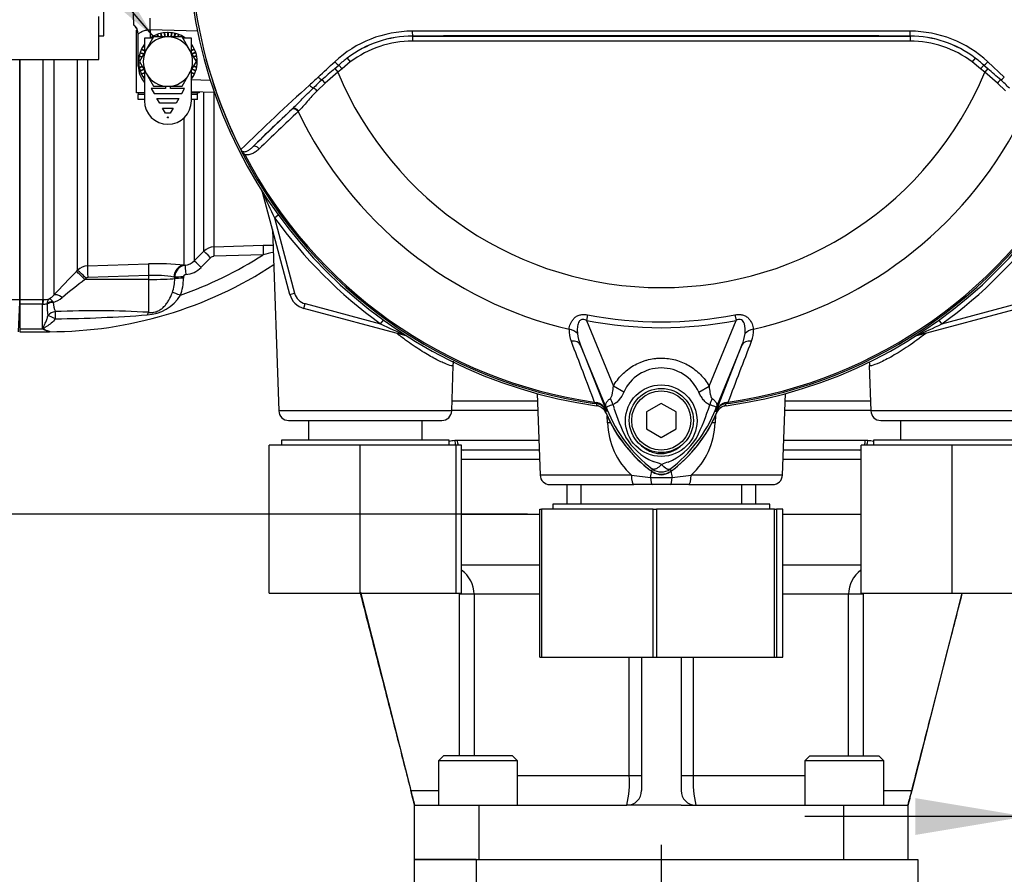
# Paper-space layout 'Sheet1' of a CAD drawing. Units: millimetres. Extents: x 0 to 2970, y 0 to 2100.
# Drawn here: x 494 to 693, y 726 to 899 of the extents above; entities that cross this region are included whole.
import ezdxf
from ezdxf.enums import TextEntityAlignment as Align
from ezdxf.lldxf.tags import DXFTag

# ---------------------------------------------------------------- set-up
doc = ezdxf.new("R2010")
doc.units = ezdxf.units.MM
doc.header["$LTSCALE"] = 5
for name, color, linetype in [('Default', 7, 'Continuous'), ('tangent', 7, 'Continuous'), ('TSH-1', 7, 'Continuous'), ('visible', 7, 'Continuous')]:
    doc.layers.add(name, color=color, linetype=linetype)
doc.styles.add('SEACAD_Arial', font='arial.ttf')
tags = doc.linetypes.add('HIDDEN2', pattern=[4.7625, 3.175, -1.5875]).pattern_tags.tags
tags[6:7] = [DXFTag(74, 4), DXFTag(75, 0), DXFTag(340, '0'), DXFTag(46, 0.0), DXFTag(50, 0.0), DXFTag(44, 0.0), DXFTag(45, 0.0)]
tags[4:5] = [DXFTag(74, 4), DXFTag(75, 0), DXFTag(340, '0'), DXFTag(46, 0.0), DXFTag(50, 0.0), DXFTag(44, 0.0), DXFTag(45, 0.0)]
doc.dimstyles.new('ISO-InstDr', dxfattribs={"dimtxt": 16, "dimasz": 22.4, "dimexe": 8, "dimexo": 8, "dimgap": 4, "dimtad": 1, "dimdec": 0, "dimzin": 0, "dimdsep": 46, "dimtxsty": 'SEACAD_Arial', "dimblk1": '_SE_FILLED', "dimblk2": '_SE_FILLED', "dimsah": 1, "dimcen": 8, "dimadec": 0, "dimazin": 0, "dimtfac": 0.5, "dimtofl": 0, "dimtmove": 0, "dimatfit": 3, "dimfxl": 1, "dimtzin": 0, "dimarcsym": 0})

# ---------------------------------------------------------------- blocks, each defined once
blk = doc.blocks.new('SE2')
at = {"layer": 'tangent', "color": 7, "linetype": 'Continuous'}
for p, q in [((529.66, 896.53), (519.96, 896.77)), ((519.96, 896.77), (519.96, 895.1)), ((573.13, 895.52), (573.13, 895.54)), ((573.13, 895.52), (673.96, 895.52)), ((573.13, 895.52), (573.13, 894.52)), ((673.96, 894.52), (573.13, 894.52)), ((673.96, 895.52), (673.96, 895.54)), ((673.96, 895.52), (673.96, 894.52)), ((498.3, 842.09), (498.3, 890.8)), ((500.42, 890.8), (500.42, 843)), ((505.25, 848.04), (505.25, 890.8)), ((507.26, 890.8), (507.26, 848.91)), ((560.51, 890.28), (558.84, 888.91)), ((559.91, 891.07), (560.51, 890.28)), ((687.18, 891.07), (686.58, 890.28)), ((688.26, 888.91), (686.58, 890.28)), ((689.72, 890.33), (693.07, 887.22)), ((517.55, 889.42), (517.68, 889.42)), ((557.97, 888.19), (555.42, 885.99)), ((557.37, 888.92), (558.19, 889.65)), ((557.37, 888.92), (557.97, 888.19)), ((558.84, 888.91), (557.97, 888.19)), ((558.19, 889.65), (558.84, 888.91)), ((688.9, 889.65), (688.26, 888.91)), ((689.12, 888.19), (688.26, 888.91)), ((688.9, 889.65), (689.72, 888.92)), ((689.72, 888.92), (689.12, 888.19)), ((691.67, 885.99), (689.12, 888.19)), ((528.31, 886.71), (532.12, 886.58)), ((530.84, 851.89), (530.84, 884.13)), ((555.42, 885.99), (553.77, 884.41)), ((693.32, 884.41), (691.67, 885.99)), ((517.55, 883.74), (518.79, 883.74)), ((528.31, 883.74), (529.55, 883.74)), ((528.88, 882.69), (528.88, 849.92)), ((532.86, 884.06), (532.86, 852.77)), ((540.74, 873.06), (548.62, 880.63)), ((548.62, 880.63), (548.73, 880.74)), ((550.04, 880.31), (549.94, 880.2)), ((526.86, 849.09), (526.86, 878.99)), ((539.12, 871.52), (538.86, 871.38)), ((542.71, 863.85), (542.74, 863.86)), ((545.13, 858.7), (545.91, 859.26)), ((545.13, 858.7), (549.23, 843.4)), ((528.88, 849.92), (530.84, 851.89)), ((532.21, 850.58), (530.25, 848.61)), ((542.86, 851.19), (532.88, 850.87)), ((507.26, 848.91), (519.61, 849.32)), ((526.86, 849.09), (527.04, 849.05)), ((505, 847.8), (505.25, 848.04)), ((506.97, 846.42), (506.73, 846.18)), ((519.65, 846.19), (506.73, 846.18)), ((519.65, 846.98), (507.31, 846.57)), ((519.65, 846.19), (519.65, 846.98)), ((519.65, 839.51), (519.65, 846.19)), ((524.94, 846.63), (524.77, 846.66)), ((524.94, 846.37), (524.94, 846.63)), ((526.7, 846.69), (526.7, 846.42)), ((548.26, 843.14), (549.23, 843.4)), ((482.81, 842.11), (493.55, 842.11)), ((493.55, 842.09), (498.15, 842.09)), ((498.15, 841.16), (493.55, 841.16)), ((498.15, 842.09), (498.3, 842.09)), ((498.15, 842.09), (498.15, 841.16)), ((498.15, 836.19), (498.15, 841.16)), ((498.2, 841.16), (498.15, 841.16)), ((499.05, 841.2), (499.05, 841.25)), ((500.17, 841.72), (500.31, 841.51)), ((551.09, 840.31), (551.35, 841.28)), ((551.35, 841.28), (566.65, 837.17)), ((680.44, 837.17), (695.74, 841.28)), ((608.62, 839), (608.4, 837.86)), ((638.47, 839), (638.7, 837.86)), ((493.55, 836.19), (498.15, 836.19)), ((566.65, 837.17), (567.22, 837.95)), ((608.4, 837.86), (613.83, 824.56)), ((633.26, 824.56), (638.7, 837.86)), ((680.44, 837.17), (679.87, 837.95)), ((499.55, 835.69), (499.55, 835.59)), ((571.81, 834.76), (571.81, 834.78)), ((675.28, 834.76), (675.28, 834.78)), ((612.66, 819.51), (607.19, 832.87)), ((607.19, 832.87), (612.44, 819.48)), ((639.9, 832.87), (634.43, 819.51)), ((634.65, 819.48), (639.9, 832.87)), ((615.93, 823.35), (613.83, 824.56)), ((631.16, 823.35), (633.26, 824.56)), ((609.97, 821.32), (609.93, 821.03)), ((610.46, 820.96), (609.93, 821.03)), ((609.97, 821.32), (610.36, 821.24)), ((637.16, 821.03), (636.63, 820.96)), ((636.63, 820.96), (636.63, 820.94)), ((636.73, 821.24), (637.12, 821.32)), ((637.16, 821.03), (637.12, 821.32)), ((581.07, 819.52), (546.02, 819.52)), ((598.52, 819.59), (581.07, 819.59)), ((612.66, 819.51), (612.43, 819.41)), ((612.44, 819.48), (612.43, 819.41)), ((612.66, 817.09), (612.59, 818.53)), ((634.43, 819.51), (634.66, 819.41)), ((634.51, 818.68), (634.44, 817.09)), ((666.02, 819.59), (648.57, 819.59)), ((701.07, 819.52), (666.02, 819.52)), ((581.68, 813.57), (582.19, 813.59)), ((582.19, 813.59), (598.73, 813.59)), ((648.36, 813.59), (664.9, 813.59)), ((664.9, 813.59), (665.42, 813.57)), ((598.87, 809.64), (583.02, 809.64)), ((664.07, 809.64), (648.22, 809.64)), ((617.5, 806.52), (598.98, 806.52)), ((617.5, 806.52), (621.37, 806.04)), ((621.78, 807.73), (621.51, 807.37)), ((625.31, 807.73), (625.58, 807.37)), ((625.73, 806.04), (629.59, 806.52)), ((648.11, 806.52), (629.59, 806.52)), ((604.45, 800.59), (604.48, 804.59)), ((621.37, 806.04), (625.73, 806.04)), ((642.61, 804.59), (642.64, 800.59)), ((582.64, 749.57), (582.64, 782.34)), ((585.6, 782.34), (582.64, 782.34)), ((585.6, 782.34), (585.6, 749.57)), ((598.93, 782.34), (585.6, 782.34)), ((661.49, 782.34), (648.16, 782.34)), ((661.49, 749.57), (661.49, 782.34)), ((664.45, 782.34), (661.49, 782.34)), ((664.45, 782.34), (664.45, 749.57)), ((617.05, 745.57), (617.05, 769.59)), ((630.04, 769.59), (630.04, 745.57)), ((594.42, 745.57), (617.05, 745.57)), ((617.05, 745.57), (619.55, 745.57)), ((627.55, 745.57), (630.04, 745.57)), ((630.04, 745.57), (652.67, 745.57)), ((572.79, 742.57), (578.42, 742.57)), ((668.67, 742.57), (674.31, 742.57)), ((586.55, 739.57), (586.55, 728.57)), ((660.55, 728.57), (660.55, 739.57)), ((586.05, 728.57), (586.05, 703.57))]:
    blk.add_line(p, q, dxfattribs=at)
blk.add_circle((623.54, 817.54), 7.25, dxfattribs=at)
for centre, radius, start, end in [((623.55, 915.59), 95.52, 187.8758, 206.7261), ((623.55, 915.59), 95.52, 187.8758, 206.75), ((573.16, 873.31), 23.21, 90.1874, 132.8532), ((623.55, -46094.57), 46991.12, 89.938473, 90.061527), ((673.94, 873.34), 23.18, 47.1168, 89.8426), ((573.14, 873.68), 21.85, 90.0305, 127.2736), ((573.13, 873.61), 21.9, 90, 127.14), ((573.13, 873.61), 20.9, 90, 127.14), ((673.95, 873.68), 21.85, 52.7271, 89.9688), ((673.96, 873.61), 21.9, 52.86, 90), ((673.96, 873.61), 20.9, 52.86, 90), ((576.03, 869.89), 26.62, 127.2682, 132.0591), ((671.06, 869.89), 26.62, 47.9409, 52.7318), ((693.36, 731.82), 207.79, 130.88, 131.8418), ((623.55, 915.59), 71.07, 202.6821, 337.3179), ((553.73, 731.82), 207.79, 48.1582, 49.12), ((1959.19, -631.11), 2068.78, 132.78332, 132.85009), ((607.56, 828.05), 78.86, 132.0413, 133.7799), ((639.53, 828.05), 78.86, 46.2201, 47.9587), ((884.68, 518.6), 495.17, 132.1718, 134.3815), ((880.23, 527.41), 484.49, 133.1746, 134.4849), ((623.55, 915.59), 81.68, 205.6754, 256.7833), ((623.55, 915.59), 81.68, 283.2167, 334.3246), ((623.55, 915.59), 95.53, 207.5648, 261.8046), ((623.55, 915.59), 95.24, 207.5648, 261.8046), ((623.55, 915.59), 95.24, 278.1954, 332.4352), ((623.55, 915.59), 95.53, 278.1954, 332.4352), ((698.86, 933.13), 170.8, 203.9265, 205.8349), ((623.55, 915.59), 96.88, 215.9615, 234.0385), ((623.55, 915.59), 96.88, 305.9615, 324.0385), ((532.96, 849.77), 3, 91.9619, 134.9845), ((499.55, 918.32), 79.88, 289.3931, 302.8322), ((532.91, 849.87), 0.995, 91.9677, 135.1423), ((612, 556.73), 302.47, 102.8135, 103.2138), ((507.36, 845.91), 3.01, 91.931, 134.7696), ((521.53, 795.66), 53.69, 84.2936, 92.0483), ((527.4, 846.62), 2.46, 98.4316, 179.729), ((526.76, 852.02), 2.98, 275.2277, 315.3497), ((526.73, 852.11), 4.97, 275.2075, 315.2049), ((658.26, 696.99), 215.01, 135.4618, 137.2294), ((615.06, 705.87), 177.26, 127.671, 129.5653), ((507.32, 846.08), 0.496, 92.0498, 135.4975), ((520.83, 824.41), 22.6, 79.9462, 92.9847), ((516.76, 846.29), 8.18, 340.4409, 0.5284), ((517.18, 846.36), 9.52, 339.0906, 0.3264), ((527.2, 846.66), 0.502, 92.265, 177.3544), ((498.34, 845.95), 3.86, 269.3824, 287.6241), ((498.07, 845.02), 3.1, 297.7554, 319.405), ((498.47, 847.02), 5.81, 288.4067, 309.2376), ((518.85, 847.49), 8.52, 273.3929, 327.9271), ((552.13, 844.17), 3, 195, 255), ((498.3, 844.41), 3.25, 268.2493, 283.2799), ((515.98, 841.35), 16.93, 180.5343, 188.5748), ((504.49, 841.57), 4.18, 180.8344, 207.0733), ((508.71, 652.38), 187.45, 86.6555, 92.4304), ((497.97, 1124.04), 285.85, 270.5669, 274.2909), ((623.55, 915.59), 78.03, 258.9708, 281.0292), ((641.09, 990.91), 170.8, 244.1651, 246.0735), ((623.55, 915.59), 79.19, 258.9708, 281.0292), ((606.01, 990.91), 170.8, 293.9265, 295.8349), ((610.09, 835.68), 5.23, 175.6142, 202.8047), ((615.65, 836.44), 9.18, 187.6898, 202.8766), ((631.45, 836.44), 9.17, 337.1209, 352.3126), ((636.88, 835.7), 5.35, 337.5097, 4.0714), ((12274.21, 5278.98), 12487, 200.854538, 200.915082), ((-11027.18, 5279.01), 12487.07, 339.084921, 339.145464), ((623.55, 819.87), 8.37, 24.5566, 155.4587), ((609.76, 818.42), 2.88, 21.5525, 77.9312), ((645.96, 816.59), 35.77, 173.0072, 173.6054), ((610.16, 818.5), 2.48, 23.2217, 83.0689), ((650.99, 831.97), 38.89, 196.6897, 197.7497), ((594.3, 832.52), 40.79, 333.0412, 343.2635), ((637.34, 818.42), 2.88, 102.0688, 158.4475), ((636.93, 818.5), 2.48, 96.9311, 156.7783), ((601.13, 816.59), 35.77, 6.3946, 6.9928), ((694.16, 852.52), 87.93, 201.7508, 202.0499), ((638.99, 830.47), 28.52, 201.8218, 232.8745), ((638.67, 829.83), 27.98, 200.8565, 201.654), ((650.87, 831.62), 38.67, 197.3147, 206.7268), ((608.09, 830.48), 28.53, 307.1339, 338.1584), ((552.94, 852.52), 87.93, 337.9501, 338.2452), ((608.43, 829.83), 27.98, 338.346, 339.1326), ((627.38, 817.44), 14.72, 181.3556, 227.8663), ((619.8, 817.4), 14.64, 311.9888, 358.7893), ((626.62, 820.18), 11.89, 210.0415, 246.4977), ((620.06, 820.69), 12.52, 292.9411, 327.8346), ((619.88, 801.15), 8.37, 63.5701, 76.1885), ((628.07, 799.04), 10.59, 107.2033, 114.9162), ((623.55, 810.09), 2.95, 233.1437, 306.857), ((579.6, 782.34), 6, 359.9775, 54.6112), ((667.49, 782.34), 6, 125.4079, 180.0206), ((599.02, 744.07), 18.1, 345.6027, 4.7558), ((650.59, 744.28), 20.59, 176.4145, 193.2271)]:
    blk.add_arc(centre, radius, start, end, dxfattribs=at)
for centre, major_axis, ratio, start_param, end_param in [((519.87, 896.77), (0.06, 2.5), 0.034889, 4.713254, 5.946703), ((573.13, 896.54), (0.001, -1), 0.046448, 4.729899, 6.265713), ((673.96, 896.54), (-0.001, -1), 0.046448, 0.017472, 1.553287), ((557.55, 890.39), (-0.683, 0.731), 0.176577, 1.499021, 2.932271), ((689.54, 890.39), (0.683, 0.731), 0.176577, 3.350914, 4.784164), ((554.28, 887.33), (-0.684, 0.73), 0.260141, 1.471543, 2.574609), ((555.23, 885.91), (-0.656, 0.755), 0.204323, 4.647953, 5.72485), ((691.86, 885.91), (0.656, 0.755), 0.204323, 0.558335, 1.635232), ((692.81, 887.33), (0.684, 0.73), 0.260141, 3.708576, 4.811643), ((552.55, 885.71), (-0.685, 0.729), 0.309752, 1.456264, 2.554386), ((553.44, 884.26), (-0.7, 0.715), 0.33758, 4.588064, 5.689233), ((549.3, 879.9), (-0.692, 0.721), 0.688845, 4.490312, 6.259108), ((549.41, 880), (-0.692, 0.722), 0.6794, 4.493144, 6.259398), ((541.42, 872.33), (-0.693, 0.721), 0.6929, 4.515525, 6.258978), ((541.79, 863.61), (-0.844, -0.537), 0.803166, 2.768517, 2.856009), ((532.93, 850.78), (-0.07, 2), 0.021638, 0.08059, 1.523114), ((542.91, 851.11), (-0.07, 2), 0.02694, 0.077259, 1.525895), ((532.25, 850.48), (-1.42, 1.41), 0.017412, 4.761771, 6.226438), ((507.35, 846.44), (-0.08, 2.5), 0.015742, 0.148794, 1.517897), ((519.69, 846.85), (-0.08, 2.5), 0.015741, 0.146896, 1.517897), ((526.95, 846.6), (-0.29, -2.48), 0.870928, 3.313671, 4.787096), ((527.22, 847.07), (-0.18, 1.99), 0.014458, 0.075131, 1.52047), ((530.3, 848.51), (-1.42, 1.41), 0.019094, 4.761146, 6.228622), ((506.77, 846.05), (-1.78, 1.75), 0.025091, 4.761549, 6.178773), ((507.01, 846.29), (-1.78, 1.75), 0.025094, 4.761548, 6.178322), ((519.55, 846.5), (6, 0), 0.052336, 4.729842, 5.829122), ((526.74, 846.59), (-2, 0), 0.048916, 4.731022, 5.829334), ((526.74, 846.32), (-2, 0), 0.048939, 4.730961, 5.829206), ((502.19, 841.24), (-1.84, 1.7), 0.390069, 5.080539, 6.190946), ((526.11, 842.87), (-1.86, 0.73), 0.039602, 4.746639, 5.806133), ((498.3, 839.61), (0.02, 2.5), 0.056784, 0.116363, 0.899867), ((500.34, 840.29), (-1.94, -0.47), 0.719965, 4.62237, 5.250591), ((500.34, 840.24), (-2, -0.03), 0.6365, 4.71998, 5.405065), ((500.8, 837.93), (-1.85, -0.75), 0.852939, 4.398289, 5.301432), ((500.8, 837.93), (-1.79, 0.9), 0.119292, 4.774407, 5.830747), ((500.8, 837.93), (-0.04, 2), 0.000661, -1.436163, -0.51953), ((519.69, 837.66), (0.23, 1.99), 0.311545, 0.410997, 0.880567), ((571.56, 833.84), (-0.537, -0.844), 0.803166, 3.427176, 3.514668), ((604.47, 834.36), (2.49, -0.27), 0.704383, 0.653775, 1.48333), ((642.62, 834.36), (-2.49, -0.27), 0.704383, 4.799855, 5.629411), ((675.53, 833.84), (0.537, -0.844), 0.803166, 2.768517, 2.856009), ((604.88, 831.93), (2.33, 0.91), 0.638312, 0.022674, 1.164487), ((642.21, 831.93), (-2.33, 0.91), 0.638312, 5.118698, 6.260511), ((610.6, 821.95), (-0.129, -0.992), 0.214461, 5.539715, 6.246579), ((610.89, 821.09), (2.33, -4.42), 0.50249, 1.246839, 1.52175), ((636.25, 821.06), (-2.35, -4.42), 0.509867, 4.763672, 5.039948), ((636.49, 821.95), (0.129, -0.992), 0.214461, 0.036606, 0.743471), ((607.86, 818.04), (4.67, 1.79), 0.441519, 0.019452, 0.050961), ((639.23, 818.04), (-4.67, 1.79), 0.441525, 6.232653, 6.263733), ((610.04, 816.88), (-5.99, -0.32), 0.013246, 4.138972, 4.2594), ((637.05, 816.88), (5.99, -0.32), 0.013246, -4.2594, -4.138972), ((582.96, 813.57), (-0.16, 1.99), 0.642923, 1.518597, 2.031684), ((583.46, 813.59), (0, 2), 0.636271, 1.570796, 2.094395), ((663.63, 813.59), (0, 2), 0.636271, 4.18879, 4.712389), ((664.13, 813.57), (0.16, 1.99), 0.642923, 4.251501, 4.764588), ((583.46, 813.59), (0, 2), 0.636271, 2.809673, 3.141593), ((663.63, 813.59), (0, 2), 0.636271, 3.141593, 3.473512), ((617.99, 806.59), (0, 2), 0.246147, 1.605703, 3.141593), ((620.44, 804.38), (-1.38, -5.84), 0.091249, -4.403042, -4.167283), ((626.66, 804.38), (1.38, -5.84), 0.091249, 4.167283, 4.403042), ((629.1, 806.59), (0, 2), 0.246147, 3.141593, 4.677482), ((621.67, 806.59), (0, -2), 0.161067, 4.992201, 6.283185), ((625.42, 806.59), (0, -2), 0.161067, 0, 1.290985)]:
    blk.add_ellipse(centre, major_axis=major_axis, ratio=ratio, start_param=start_param, end_param=end_param, dxfattribs=at)
for points, knots in [([(517.55, 895.89), (517.55, 895.91), (517.56, 895.94), (517.62, 896.02), (517.67, 896.07), (517.79, 896.16), (517.86, 896.21), (518.03, 896.32), (518.13, 896.37), (518.34, 896.48), (518.46, 896.52), (518.72, 896.62), (518.86, 896.66), (519.15, 896.72), (519.3, 896.75), (519.63, 896.78), (519.79, 896.78), (519.96, 896.77)], [0, 0, 0, 0, 0.125, 0.125, 0.25, 0.25, 0.375, 0.375, 0.5, 0.5, 0.625, 0.625, 0.75, 0.75, 0.875, 0.875, 1, 1, 1, 1]), ([(548.73, 880.74), (549.07, 881.06), (549.4, 881.39), (550.09, 882.08), (550.44, 882.44), (551.5, 883.52), (552.23, 884.25), (553, 884.99)], [0, 0, 0, 0, 0.25, 0.25, 0.5, 0.5, 1, 1, 1, 1]), ([(553.77, 884.41), (553.06, 883.68), (552.4, 882.95), (551.48, 881.89), (551.19, 881.55), (550.61, 880.9), (550.32, 880.59), (550.04, 880.31)], [0, 0, 0, 0, 0.5, 0.5, 0.75, 0.75, 1, 1, 1, 1]), ([(538.3, 872.58), (538.32, 872.52), (538.34, 872.47), (538.4, 872.38), (538.43, 872.33), (538.53, 872.2), (538.61, 872.11), (538.75, 871.94), (538.83, 871.85), (538.97, 871.68), (539.04, 871.6), (539.12, 871.52)], [0, 0, 0, 0, 0.125, 0.125, 0.25, 0.25, 0.5, 0.5, 0.75, 0.75, 1, 1, 1, 1]), ([(538.35, 872.49), (538.39, 872.4), (538.46, 872.32), (538.59, 872.21), (538.65, 872.17), (538.78, 872.12), (538.84, 872.1), (538.96, 872.08), (539.02, 872.08), (539.18, 872.08), (539.29, 872.1), (539.49, 872.16), (539.59, 872.2), (539.87, 872.35), (540.05, 872.47), (540.4, 872.74), (540.57, 872.9), (540.74, 873.06)], [0, 0, 0, 0, 0.0625, 0.0625, 0.125, 0.125, 0.1875, 0.1875, 0.25, 0.25, 0.375, 0.375, 0.5, 0.5, 0.75, 0.75, 1, 1, 1, 1]), ([(542.04, 872.66), (541.85, 872.47), (541.64, 872.29), (541.21, 871.97), (540.99, 871.83), (540.5, 871.6), (540.25, 871.51), (539.84, 871.45), (539.7, 871.44), (539.41, 871.45), (539.27, 871.47), (539.12, 871.52)], [0, 0, 0, 0, 0.25, 0.25, 0.5, 0.5, 0.75, 0.75, 0.875, 0.875, 1, 1, 1, 1]), ([(499.51, 842.27), (499.48, 842.25), (499.45, 842.23), (499.4, 842.17), (499.37, 842.14), (499.29, 842.04), (499.24, 841.97), (499.12, 841.7), (499.07, 841.49), (499.05, 841.25)], [0, 0, 0, 0, 0.125, 0.125, 0.25, 0.25, 0.5, 0.5, 1, 1, 1, 1]), ([(499.51, 842.27), (499.53, 842.27), (499.56, 842.27), (499.6, 842.26), (499.63, 842.25), (499.7, 842.22), (499.75, 842.18), (499.92, 842.04), (500.04, 841.9), (500.17, 841.72)], [0, 0, 0, 0, 0.125, 0.125, 0.25, 0.25, 0.5, 0.5, 1, 1, 1, 1]), ([(519.65, 839.51), (519.93, 839.48), (520.22, 839.47), (520.8, 839.54), (521.09, 839.61), (521.64, 839.82), (521.89, 839.96), (522.36, 840.29), (522.56, 840.47), (522.95, 840.85), (523.12, 841.06), (523.45, 841.5), (523.6, 841.74), (524.02, 842.47), (524.26, 843), (524.47, 843.55)], [0, 0, 0, 0, 0.125, 0.125, 0.25, 0.25, 0.375, 0.375, 0.5, 0.5, 0.625, 0.625, 0.75, 0.75, 1, 1, 1, 1]), ([(498.25, 836.1), (498.23, 836.15), (498.23, 836.19), (498.24, 836.29), (498.26, 836.34), (498.31, 836.48), (498.36, 836.58), (498.5, 836.89), (498.6, 837.1), (498.8, 837.55), (498.89, 837.79), (499.07, 838.29), (499.16, 838.55), (499.24, 838.83)], [0, 0, 0, 0, 0.0625, 0.0625, 0.125, 0.125, 0.25, 0.25, 0.5, 0.5, 0.75, 0.75, 1, 1, 1, 1]), ([(500.8, 838.2), (500.25, 837.55), (499.6, 837.04), (498.8, 836.53), (498.63, 836.43), (498.42, 836.28), (498.36, 836.21), (498.44, 836.1), (498.53, 836.06), (498.9, 835.87), (499.23, 835.76), (499.55, 835.69)], [0, 0, 0, 0, 0.5, 0.5, 0.625, 0.625, 0.6875, 0.6875, 0.75, 0.75, 1, 1, 1, 1]), ([(604.87, 836.08), (604.91, 836.45), (604.99, 836.82), (605.22, 837.38), (605.32, 837.56), (605.55, 837.93), (605.69, 838.1), (606, 838.43), (606.19, 838.58), (606.6, 838.82), (606.84, 838.92), (607.2, 839.02), (607.33, 839.04), (607.58, 839.07), (607.71, 839.08), (608.1, 839.08), (608.36, 839.05), (608.62, 839)], [0, 0, 0, 0, 0.25, 0.25, 0.375, 0.375, 0.5, 0.5, 0.625, 0.625, 0.75, 0.75, 0.8125, 0.8125, 0.875, 0.875, 1, 1, 1, 1]), ([(638.47, 839), (638.73, 839.05), (638.99, 839.08), (639.38, 839.08), (639.51, 839.07), (639.77, 839.04), (639.89, 839.02), (640.26, 838.92), (640.49, 838.83), (640.9, 838.58), (641.09, 838.43), (641.56, 837.94), (641.79, 837.57), (642.1, 836.82), (642.19, 836.45), (642.22, 836.08)], [0, 0, 0, 0, 0.125, 0.125, 0.1875, 0.1875, 0.25, 0.25, 0.375, 0.375, 0.5, 0.5, 0.75, 0.75, 1, 1, 1, 1]), ([(608.4, 837.86), (608.23, 837.95), (608.05, 838.02), (607.77, 838.08), (607.68, 838.09), (607.49, 838.07), (607.4, 838.05), (607.15, 837.93), (607.02, 837.8), (606.82, 837.51), (606.76, 837.35), (606.65, 837.03), (606.61, 836.86), (606.56, 836.53), (606.54, 836.36), (606.51, 835.87), (606.52, 835.54), (606.56, 835.21)], [0, 0, 0, 0, 0.125, 0.125, 0.1875, 0.1875, 0.25, 0.25, 0.375, 0.375, 0.5, 0.5, 0.625, 0.625, 0.75, 0.75, 1, 1, 1, 1]), ([(640.54, 835.21), (640.6, 835.86), (640.6, 836.55), (640.34, 837.35), (640.27, 837.51), (640.08, 837.8), (639.95, 837.93), (639.62, 838.08), (639.42, 838.1), (639.04, 838.03), (638.87, 837.95), (638.7, 837.86)], [0, 0, 0, 0, 0.5, 0.5, 0.625, 0.625, 0.75, 0.75, 0.875, 0.875, 1, 1, 1, 1]), ([(581.39, 828.74), (581.4, 828.64), (581.25, 828.62), (580.64, 828.76), (580.17, 828.92), (578.99, 829.43), (578.27, 829.78), (576.61, 830.68), (575.71, 831.2), (573.78, 832.42), (572.75, 833.13), (571.12, 834.32), (570.52, 834.78), (569.92, 835.26)], [0.1877634, 0.1877634, 0.1877634, 0.1877634, 0.21875, 0.21875, 0.25, 0.25, 0.28125, 0.28125, 0.3125, 0.3125, 0.34375, 0.34375, 0.3619553, 0.3619553, 0.3619553, 0.3619553]), ([(677.17, 835.25), (677.16, 835.25), (677.15, 835.24), (675.95, 834.29), (674.78, 833.43), (672.49, 831.89), (671.39, 831.21), (669.42, 830.09), (668.52, 829.63), (667.08, 828.98), (666.52, 828.78), (665.88, 828.62), (665.72, 828.63), (665.7, 828.72)], [0.18726, 0.18726, 0.18726, 0.18726, 0.1875, 0.1875, 0.21875, 0.21875, 0.25, 0.25, 0.28125, 0.28125, 0.3125, 0.3125, 0.3380079, 0.3380079, 0.3380079, 0.3380079]), ([(613.83, 824.56), (614.33, 825.41), (614.92, 826.19), (615.95, 827.24), (616.32, 827.57), (617.1, 828.18), (617.5, 828.45), (618.35, 828.95), (618.78, 829.17), (619.46, 829.46), (619.7, 829.55), (620.16, 829.71), (620.4, 829.78), (621.1, 829.97), (621.58, 830.07), (622.31, 830.17), (622.55, 830.19), (623.05, 830.23), (623.29, 830.23), (624.53, 830.24), (625.5, 830.11), (626.92, 829.72), (627.39, 829.56), (628.3, 829.18), (628.73, 828.96), (629.58, 828.46), (629.99, 828.19), (630.77, 827.58), (631.13, 827.25), (631.82, 826.56), (632.14, 826.19), (632.74, 825.41), (633.01, 824.99), (633.26, 824.56)], [0, 0, 0, 0, 0.125, 0.125, 0.1875, 0.1875, 0.25, 0.25, 0.3125, 0.3125, 0.34375, 0.34375, 0.375, 0.375, 0.4375, 0.4375, 0.46875, 0.46875, 0.5, 0.5, 0.625, 0.625, 0.6875, 0.6875, 0.75, 0.75, 0.8125, 0.8125, 0.875, 0.875, 0.9375, 0.9375, 1, 1, 1, 1]), ([(613.23, 822.05), (613.31, 822.11), (613.36, 822.2), (613.46, 822.38), (613.5, 822.49), (613.6, 822.8), (613.65, 823.01), (613.76, 823.67), (613.81, 824.11), (613.83, 824.56)], [0, 0, 0, 0, 0.125, 0.125, 0.25, 0.25, 0.5, 0.5, 1, 1, 1, 1]), ([(633.26, 824.56), (633.29, 824.11), (633.33, 823.66), (633.45, 823), (633.5, 822.78), (633.6, 822.47), (633.64, 822.37), (633.74, 822.18), (633.8, 822.09), (633.88, 822.03)], [0, 0, 0, 0, 0.5, 0.5, 0.75, 0.75, 0.875, 0.875, 1, 1, 1, 1]), ([(615.93, 823.35), (615.68, 822.8), (615.39, 822.27), (614.94, 821.69), (614.84, 821.58), (614.64, 821.37), (614.54, 821.27), (614.32, 821.1), (614.21, 821.02), (613.98, 820.89), (613.86, 820.84), (613.74, 820.8)], [0, 0, 0, 0, 0.5, 0.5, 0.625, 0.625, 0.75, 0.75, 0.875, 0.875, 1, 1, 1, 1]), ([(633.36, 820.77), (633.24, 820.81), (633.12, 820.86), (632.89, 821), (632.77, 821.08), (632.56, 821.25), (632.45, 821.35), (632.26, 821.56), (632.16, 821.68), (631.88, 822.03), (631.72, 822.28), (631.42, 822.81), (631.29, 823.08), (631.16, 823.35)], [0, 0, 0, 0, 0.125, 0.125, 0.25, 0.25, 0.375, 0.375, 0.5, 0.5, 0.75, 0.75, 1, 1, 1, 1]), ([(612.49, 819.93), (612.46, 820), (612.43, 820.07), (612.38, 820.2), (612.36, 820.26), (612.31, 820.43), (612.29, 820.53), (612.27, 820.7), (612.28, 820.78), (612.31, 820.94), (612.34, 821.02), (612.41, 821.18), (612.45, 821.26), (612.56, 821.42), (612.62, 821.49), (612.84, 821.73), (613.02, 821.89), (613.23, 822.05)], [0, 0, 0, 0, 0.0625, 0.0625, 0.125, 0.125, 0.25, 0.25, 0.375, 0.375, 0.5, 0.5, 0.625, 0.625, 0.75, 0.75, 1, 1, 1, 1]), ([(613.74, 820.8), (613.31, 820.64), (612.96, 820.52), (612.6, 820.37), (612.51, 820.33), (612.43, 820.25), (612.42, 820.22), (612.43, 820.11), (612.47, 820), (612.52, 819.87)], [0, 0, 0, 0, 0.5, 0.5, 0.75, 0.75, 0.875, 0.875, 1, 1, 1, 1]), ([(634.57, 819.87), (634.6, 819.93), (634.62, 819.99), (634.65, 820.09), (634.66, 820.13), (634.67, 820.18), (634.66, 820.2), (634.65, 820.24), (634.64, 820.25), (634.58, 820.31), (634.49, 820.35), (634.25, 820.45), (634.11, 820.5), (633.77, 820.62), (633.58, 820.69), (633.36, 820.77)], [0, 0, 0, 0, 0.0625, 0.0625, 0.125, 0.125, 0.1875, 0.1875, 0.25, 0.25, 0.5, 0.5, 0.75, 0.75, 1, 1, 1, 1]), ([(633.88, 822.03), (634.09, 821.87), (634.26, 821.71), (634.47, 821.47), (634.53, 821.4), (634.64, 821.24), (634.68, 821.16), (634.75, 821), (634.78, 820.93), (634.81, 820.77), (634.81, 820.69), (634.8, 820.51), (634.78, 820.42), (634.73, 820.25), (634.71, 820.19), (634.66, 820.06), (634.63, 820), (634.6, 819.93)], [0, 0, 0, 0, 0.25, 0.25, 0.375, 0.375, 0.5, 0.5, 0.625, 0.625, 0.75, 0.75, 0.875, 0.875, 0.9375, 0.9375, 1, 1, 1, 1]), ([(619.36, 812.62), (619.63, 812.37), (619.92, 812.14), (620.53, 811.73), (620.85, 811.55), (621.52, 811.24), (621.87, 811.11), (622.59, 810.93), (622.95, 810.88), (623.5, 810.86), (623.69, 810.86), (624.06, 810.89), (624.24, 810.91), (624.78, 811.01), (625.13, 811.11), (625.65, 811.31), (625.82, 811.38), (626.15, 811.54), (626.31, 811.63), (626.79, 811.9), (627.09, 812.11), (627.38, 812.34)], [0, 0, 0, 0, 0.125, 0.125, 0.25, 0.25, 0.375, 0.375, 0.5, 0.5, 0.5625, 0.5625, 0.625, 0.625, 0.75, 0.75, 0.8125, 0.8125, 0.875, 0.875, 1, 1, 1, 1]), ([(623.61, 808.65), (623.51, 808.55), (623.42, 808.46), (623.23, 808.29), (623.14, 808.22), (622.96, 808.07), (622.87, 808.01), (622.7, 807.9), (622.61, 807.85), (622.45, 807.77), (622.37, 807.74), (622.23, 807.69), (622.16, 807.68), (622.03, 807.66), (621.97, 807.67), (621.89, 807.68), (621.87, 807.69), (621.82, 807.71), (621.8, 807.72), (621.78, 807.73)], [0, 0, 0, 0, 0.125, 0.125, 0.25, 0.25, 0.375, 0.375, 0.5, 0.5, 0.625, 0.625, 0.75, 0.75, 0.875, 0.875, 0.9375, 0.9375, 1, 1, 1, 1]), ([(623.61, 808.65), (623.63, 808.63), (623.67, 808.59), (623.73, 808.53), (623.79, 808.47), (623.86, 808.41), (623.92, 808.35), (623.99, 808.29), (624.06, 808.23), (624.13, 808.17), (624.2, 808.12), (624.27, 808.06), (624.34, 808.01), (624.41, 807.96), (624.49, 807.91), (624.56, 807.87), (624.63, 807.83), (624.7, 807.79), (624.78, 807.76), (624.84, 807.73), (624.91, 807.71), (624.98, 807.69), (625.04, 807.68), (625.1, 807.68), (625.16, 807.68), (625.22, 807.69), (625.27, 807.71), (625.3, 807.73), (625.31, 807.73)], [0, 0, 0, 0, 0.027104, 0.055109, 0.084017, 0.113828, 0.144542, 0.176161, 0.208686, 0.242117, 0.276455, 0.311701, 0.347857, 0.384922, 0.422899, 0.461787, 0.501589, 0.542305, 0.583936, 0.626484, 0.669949, 0.714333, 0.759637, 0.805862, 0.853009, 0.901081, 0.950077, 1, 1, 1, 1])]:
    blk.add_open_spline(points, degree=3, knots=knots, dxfattribs=at)
for points in [[(554.02, 887.22), (555.13, 888.25), (556.25, 889.28), (557.38, 890.33)], [(549.94, 880.2), (547.3, 877.68), (544.67, 875.17), (542.04, 872.66)], [(542.84, 853.1), (543.52, 853.12), (544.19, 853.14), (544.86, 853.16)], [(580.54, 813.4), (580.91, 813.48), (581.29, 813.54), (581.68, 813.57)], [(665.42, 813.57), (665.8, 813.54), (666.18, 813.48), (666.55, 813.4)], [(582.63, 782.59), (582.64, 782.51), (582.64, 782.42), (582.64, 782.34)], [(664.45, 782.34), (664.45, 782.43), (664.45, 782.51), (664.46, 782.59)]]:
    blk.add_open_spline(points, degree=3, dxfattribs=at)
at = {"layer": 'visible', "color": 7, "linetype": 'Continuous'}
for p, q in [((510.55, 895.59), (510.55, 929.59)), ((516.55, 898.85), (516.55, 908.34)), ((509.55, 890.8), (509.55, 899.49)), ((516.55, 898.85), (516.55, 897.88)), ((516.55, 897.88), (516.55, 897.82)), ((517.2, 896.69), (517.39, 896.69)), ((517.2, 883.99), (517.2, 896.69)), ((522.12, 896.08), (522.03, 896.06)), ((522.03, 896.06), (522.21, 895.34)), ((522.12, 896.08), (522.31, 895.34)), ((522.85, 896.21), (522.76, 896.2)), ((522.76, 896.2), (522.86, 895.34)), ((522.85, 896.21), (522.96, 895.34)), ((523.6, 896.25), (523.5, 896.25)), ((523.5, 896.25), (523.5, 895.34)), ((523.6, 896.25), (523.6, 895.34)), ((524.24, 896.21), (524.13, 895.34)), ((524.34, 896.2), (524.23, 895.34)), ((524.34, 896.2), (524.24, 896.21)), ((524.97, 896.08), (524.78, 895.34)), ((525.07, 896.06), (524.88, 895.34)), ((525.07, 896.06), (524.97, 896.08)), ((509.55, 895.59), (510.55, 895.59)), ((517.55, 889.42), (517.55, 895.89)), ((518.79, 895.1), (518.79, 892.1)), ((520.52, 895.1), (518.79, 895.1)), ((520.66, 895.34), (519.22, 892.84)), ((520.11, 895.15), (520.04, 895.1)), ((520.11, 895.15), (520.15, 895.1)), ((520.74, 895.55), (520.65, 895.5)), ((523.55, 895.34), (520.66, 895.34)), ((520.74, 895.55), (520.85, 895.34)), ((521.42, 895.86), (521.32, 895.82)), ((521.32, 895.82), (521.51, 895.34)), ((521.42, 895.86), (521.62, 895.34)), ((526.43, 895.34), (523.55, 895.34)), ((525.68, 895.86), (525.47, 895.34)), ((525.77, 895.82), (525.58, 895.34)), ((525.77, 895.82), (525.68, 895.86)), ((526.35, 895.55), (526.24, 895.34)), ((526.44, 895.5), (526.35, 895.55)), ((527.88, 892.84), (526.43, 895.34)), ((528.31, 895.1), (526.57, 895.1)), ((526.98, 895.15), (526.94, 895.1)), ((527.05, 895.1), (526.98, 895.15)), ((528.31, 892.1), (528.31, 895.1)), ((519.22, 892.84), (517.77, 890.34)), ((517.94, 892.22), (517.91, 892.12)), ((517.91, 892.12), (518.66, 891.88)), ((517.94, 892.22), (518.71, 891.96)), ((518.22, 892.9), (518.17, 892.81)), ((518.17, 892.81), (518.79, 892.53)), ((518.22, 892.9), (518.79, 892.64)), ((518.58, 893.55), (518.53, 893.47)), ((518.53, 893.47), (518.79, 893.3)), ((518.58, 893.55), (518.79, 893.42)), ((529.32, 890.34), (527.88, 892.84)), ((528.51, 893.55), (528.31, 893.42)), ((528.57, 893.47), (528.31, 893.3)), ((528.88, 892.9), (528.31, 892.64)), ((528.92, 892.81), (528.31, 892.53)), ((529.15, 892.22), (528.38, 891.96)), ((529.19, 892.12), (528.43, 891.88)), ((528.57, 893.47), (528.51, 893.55)), ((528.92, 892.81), (528.88, 892.9)), ((529.19, 892.12), (529.15, 892.22)), ((479.55, 890.8), (509.55, 890.8)), ((493.55, 890.8), (493.55, 842.09)), ((493.55, 842.11), (493.55, 890.8)), ((517.65, 890.76), (517.64, 890.66)), ((517.64, 890.66), (517.95, 890.64)), ((517.75, 891.5), (517.73, 891.4)), ((517.73, 891.4), (518.32, 891.29)), ((517.75, 891.5), (518.37, 891.38)), ((517.77, 890.34), (519.22, 887.84)), ((527.88, 887.84), (529.32, 890.34)), ((529.35, 891.5), (528.72, 891.38)), ((529.36, 891.4), (528.77, 891.29)), ((529.44, 890.76), (529.09, 890.74)), ((529.36, 891.4), (529.35, 891.5)), ((529.45, 890.66), (529.44, 890.76)), ((517.64, 890.02), (517.65, 889.92)), ((517.73, 889.28), (518.32, 889.39)), ((517.73, 889.28), (517.75, 889.18)), ((517.75, 889.18), (518.37, 889.3)), ((517.91, 888.56), (518.66, 888.81)), ((517.91, 888.56), (517.94, 888.47)), ((517.94, 888.47), (518.71, 888.72)), ((518.17, 887.87), (518.79, 888.16)), ((518.79, 888.59), (518.79, 882.4)), ((528.31, 882.4), (528.31, 888.59)), ((528.92, 887.87), (528.31, 888.16)), ((529.15, 888.47), (528.38, 888.72)), ((529.19, 888.56), (528.43, 888.81)), ((529.35, 889.18), (528.72, 889.3)), ((529.36, 889.28), (528.77, 889.39)), ((529.15, 888.47), (529.19, 888.56)), ((529.35, 889.18), (529.36, 889.28)), ((529.44, 889.92), (529.45, 890.02)), ((518.17, 887.87), (518.22, 887.78)), ((518.22, 887.78), (518.79, 888.05)), ((518.53, 887.21), (518.79, 887.38)), ((518.53, 887.21), (518.58, 887.13)), ((518.58, 887.13), (518.79, 887.26)), ((519.22, 887.84), (520.66, 885.34)), ((526.43, 885.34), (527.88, 887.84)), ((528.88, 887.78), (528.31, 888.05)), ((528.57, 887.21), (528.31, 887.38)), ((528.51, 887.13), (528.31, 887.26)), ((528.51, 887.13), (528.57, 887.21)), ((528.88, 887.78), (528.92, 887.87)), ((523.05, 884.89), (520.16, 884.89)), ((520.16, 884.89), (520.74, 883.89)), ((520.66, 885.34), (523.55, 885.34)), ((523.05, 885.34), (523.05, 884.89)), ((523.55, 885.34), (526.43, 885.34)), ((524.05, 884.89), (524.05, 885.34)), ((526.93, 884.89), (524.05, 884.89)), ((526.35, 883.89), (526.93, 884.89)), ((532.96, 884.05), (528.31, 884.21)), ((529.9, 884.16), (529.9, 883.99)), ((518.79, 883.99), (517.2, 883.99)), ((517.55, 883.99), (517.55, 883.74)), ((517.55, 883.74), (517.55, 883.69)), ((517.55, 882.69), (517.55, 883.69)), ((518.79, 883.69), (517.55, 883.69)), ((518.79, 882.69), (517.55, 882.69)), ((520.74, 883.89), (526.35, 883.89)), ((521.32, 882.89), (525.78, 882.89)), ((521.89, 881.89), (521.32, 882.89)), ((525.78, 882.89), (525.2, 881.89)), ((529.9, 883.99), (528.31, 883.99)), ((529.55, 883.69), (528.31, 883.69)), ((529.55, 882.69), (528.31, 882.69)), ((529.55, 883.74), (529.55, 883.99)), ((529.55, 883.69), (529.55, 883.74)), ((529.55, 882.69), (529.55, 883.69)), ((525.2, 881.89), (521.89, 881.89)), ((522.47, 880.89), (524.62, 880.89)), ((523.05, 879.89), (522.47, 880.89)), ((524.62, 880.89), (524.04, 879.89)), ((524.04, 879.89), (523.05, 879.89)), ((548.26, 843.14), (542.71, 863.85)), ((544.74, 856.29), (546.02, 819.52)), ((532.86, 852.77), (542.84, 853.1)), ((493.29, 835.59), (493.55, 841.59)), ((493.55, 842.09), (493.55, 841.16)), ((493.55, 841.16), (493.55, 836.19)), ((571.81, 834.76), (551.09, 840.31)), ((696, 840.31), (675.28, 834.76)), ((493.55, 836.19), (493.55, 835.59)), ((493.55, 835.59), (499.55, 835.59)), ((581.07, 819.52), (581.39, 828.74)), ((665.7, 828.73), (666.02, 819.52)), ((598.4, 823.02), (598.98, 806.52)), ((648.11, 806.52), (648.69, 823.02)), ((581.14, 821.59), (598.45, 821.59)), ((623.55, 821.05), (620.55, 819.32)), ((626.55, 819.32), (623.55, 821.05)), ((648.64, 821.59), (665.95, 821.59)), ((620.55, 819.32), (620.55, 815.86)), ((626.55, 815.86), (626.55, 819.32)), ((548.02, 817.59), (579.07, 817.59)), ((552.02, 817.59), (552.02, 813.59)), ((575.07, 813.59), (575.07, 817.59)), ((668.02, 817.59), (699.07, 817.59)), ((672.02, 817.59), (672.02, 813.59)), ((620.55, 815.86), (623.55, 814.13)), ((623.55, 814.13), (626.55, 815.86)), ((562.5, 812.59), (544.05, 812.59)), ((544.05, 782.59), (544.05, 812.59)), ((580.55, 813.59), (546.55, 813.59)), ((546.55, 813.59), (546.55, 812.59)), ((582, 812.59), (562.5, 812.59)), ((562.5, 782.59), (562.5, 812.59)), ((580.55, 812.59), (580.55, 813.59)), ((583.05, 812.59), (582, 812.59)), ((582, 782.59), (582, 812.59)), ((583.05, 782.59), (583.05, 812.59)), ((682.5, 812.59), (664.05, 812.59)), ((664.05, 782.59), (664.05, 812.59)), ((700.55, 813.59), (666.55, 813.59)), ((666.55, 813.59), (666.55, 812.59)), ((702, 812.59), (682.5, 812.59)), ((682.5, 782.59), (682.5, 812.59)), ((583.46, 811.59), (583.05, 811.58)), ((598.8, 811.59), (583.46, 811.59)), ((663.63, 811.59), (648.29, 811.59)), ((664.05, 811.58), (663.63, 811.59)), ((600.98, 804.59), (617.99, 804.59)), ((607.23, 804.59), (607.23, 800.59)), ((621.67, 804.59), (617.99, 804.59)), ((625.42, 804.59), (621.67, 804.59)), ((629.1, 804.59), (625.42, 804.59)), ((629.1, 804.59), (646.11, 804.59)), ((639.86, 800.59), (639.86, 804.59)), ((645.55, 800.59), (601.55, 800.59)), ((601.55, 800.59), (601.55, 799.59)), ((645.55, 799.59), (645.55, 800.59)), ((583.05, 798.59), (598.93, 798.59)), ((598.93, 799.59), (599.28, 799.59)), ((598.93, 769.59), (598.93, 799.59)), ((621.87, 799.59), (599.28, 799.59)), ((599.28, 799.59), (599.28, 769.59)), ((621.87, 799.59), (622.61, 799.59)), ((621.87, 769.59), (621.87, 799.59)), ((646.48, 799.59), (622.61, 799.59)), ((622.61, 799.59), (622.61, 769.59)), ((646.48, 799.59), (646.88, 799.59)), ((646.48, 769.59), (646.48, 799.59)), ((648.16, 799.59), (646.88, 799.59)), ((646.88, 799.59), (646.88, 769.59)), ((648.16, 769.59), (648.16, 799.59)), ((648.16, 798.59), (664.05, 798.59)), ((583.05, 788.34), (598.93, 788.34)), ((648.16, 788.34), (664.05, 788.34)), ((544.05, 782.59), (562.5, 782.59)), ((562.5, 782.59), (582, 782.59)), ((562.59, 782.77), (572.79, 742.57)), ((582, 782.59), (583.05, 782.59)), ((664.05, 782.59), (682.5, 782.59)), ((684.46, 782.59), (674.31, 742.57)), ((682.5, 782.59), (702, 782.59)), ((598.93, 769.59), (599.28, 769.59)), ((599.28, 769.59), (621.87, 769.59)), ((619.55, 769.59), (619.55, 742.57)), ((621.87, 769.59), (622.61, 769.59)), ((622.61, 769.59), (646.48, 769.59)), ((627.55, 769.59), (627.55, 742.57)), ((646.48, 769.59), (646.88, 769.59)), ((646.88, 769.59), (648.16, 769.59)), ((579.42, 749.57), (578.42, 748.57)), ((594.42, 748.57), (578.42, 748.57)), ((578.42, 748.57), (578.42, 739.57)), ((593.42, 749.57), (579.42, 749.57)), ((594.42, 748.57), (593.42, 749.57)), ((594.42, 739.57), (594.42, 748.57)), ((653.67, 749.57), (652.67, 748.57)), ((668.67, 748.57), (652.67, 748.57)), ((652.67, 748.57), (652.67, 739.57)), ((653.67, 749.57), (667.67, 749.57)), ((668.67, 748.57), (667.67, 749.57)), ((668.67, 739.57), (668.67, 748.57)), ((573.55, 728.57), (573.55, 739.57)), ((573.55, 739.57), (586.55, 739.57)), ((586.55, 739.57), (616.55, 739.57)), ((619.55, 739.57), (616.55, 739.57)), ((627.55, 739.57), (619.55, 739.57)), ((627.55, 739.57), (630.55, 739.57)), ((630.55, 739.57), (660.55, 739.57)), ((660.55, 739.57), (673.55, 739.57)), ((673.55, 739.57), (673.55, 728.57)), ((586.03, 728.57), (573.55, 728.57)), ((573.55, 728.57), (586.05, 728.57)), ((573.55, 716.57), (573.55, 728.57)), ((586.05, 728.57), (675.55, 728.57)), ((586.55, 728.57), (660.55, 728.57)), ((675.55, 728.57), (675.55, 714.95))]:
    blk.add_line(p, q, dxfattribs=at)
at = {"layer": 'visible', "color": 7, "linetype": 'HIDDEN2'}
blk.add_circle((520.66, 895.34), 0.0617, dxfattribs=at)
at = {"layer": 'visible', "color": 7, "linetype": 'Continuous'}
for centre, radius in [((523.55, 879.03), 0.1), ((623.55, 817.59), 6.5), ((623.55, 817.59), 6)]:
    blk.add_circle(centre, radius, dxfattribs=at)
for centre, radius, start, end in [((623.55, 915.59), 95.92, 187.8678, 262.1322), ((623.55, 915.59), 95.92, 277.8678, 352.1322), ((515.05, 895.82), 2.5, 0, 53.1301), ((523.55, 890.34), 5.94, 53.2589, 127.1507), ((523.55, 890.34), 5, 90, 150), ((523.55, 890.34), 5, 30, 90), ((623.55, -88297.26), 89192.81, 89.9676144, 90.0323856), ((523.55, 890.34), 5.94, 143.2589, 216.7411), ((523.55, 890.34), 5, 150, 210), ((523.55, 890.34), 5, 330, 30), ((523.55, 890.34), 5.94, 0, 36.7411), ((523.55, 890.34), 5.94, 322.3866, 0), ((522.55, 889.42), 5, 180, 221.2361), ((523.55, 890.34), 5, 210, 270), ((523.55, 890.34), 5, 270, 330), ((523.55, 882.4), 4.76, 180, 0), ((538.73, 872.82), 0.531, 200.4416, 204.7577), ((555.81, 880.63), 19.31, 204.5775, 208.6091), ((540.94, 874.24), 3.13, 212.2564, 214.0649), ((540.78, 863.34), 2, 15, 20.7969), ((499.55, 918.32), 82.73, 270, 303.3192), ((552.13, 844.17), 4, 195, 255), ((436.82, 843.5), 56.74, 357.4945, 358.6018), ((500.76, 839), 3.84, 227.0824, 229.1082), ((500.01, 839.44), 3.77, 242.2026, 262.9861), ((571.29, 832.83), 2, 69.2031, 75), ((675.8, 832.83), 2, 105, 110.7969), ((610.03, 818.14), 2.5, 22.5676, 80.9277), ((637.06, 818.14), 2.5, 99.1391, 157.4324), ((548.02, 819.59), 2, 182, 270), ((579.07, 819.59), 2, 270, 358), ((638.2, 829.85), 28, 202.5676, 234.1263), ((638.55, 830.09), 28.4, 202.8437, 233.1301), ((608.9, 829.85), 28, 305.8737, 337.4324), ((608.55, 830.09), 28.4, 306.8699, 337.1563), ((668.02, 819.59), 2, 182, 270), ((600.98, 806.59), 2, 182, 270), ((623.55, 810.09), 3.4, 233.1301, 306.8699), ((623.55, 809.59), 3, 234.1263, 305.8737), ((646.11, 806.59), 2, 270, 358), ((616.55, 742.57), 3, 270, 0), ((630.55, 742.57), 3, 180, 269.9999)]:
    blk.add_arc(centre, radius, start, end, dxfattribs=at)
blk.add_ellipse((515.05, 895.89), major_axis=(2.5, 0), ratio=0.996778, start_param=0, end_param=0.927295, dxfattribs=at)
for points, knots in [([(538.23, 872.63), (538.23, 872.65), (538.23, 872.65), (538.24, 872.65), (538.24, 872.64), (538.26, 872.63), (538.28, 872.61), (538.3, 872.58)], [0, 0, 0, 0, 0.25, 0.25, 0.5, 0.5, 1, 1, 1, 1]), ([(665.69, 829.43), (665.72, 829.23), (665.75, 829), (665.73, 828.77), (665.73, 828.73)], [0.95735412, 0.95735412, 0.95735412, 0.95735412, 0.99236699, 1, 1, 1, 1]), ([(612.38, 819.07), (612.29, 819.27), (612.18, 819.45), (611.92, 819.79), (611.77, 819.95), (611.42, 820.21), (611.23, 820.32), (610.84, 820.49), (610.63, 820.54), (610.42, 820.57)], [0, 0, 0, 0, 0.25, 0.25, 0.5, 0.5, 0.75, 0.75, 1, 1, 1, 1]), ([(636.68, 820.57), (636.46, 820.54), (636.25, 820.49), (635.86, 820.32), (635.67, 820.21), (635.33, 819.95), (635.17, 819.79), (634.91, 819.45), (634.8, 819.27), (634.72, 819.07)], [0, 0, 0, 0, 0.25, 0.25, 0.5, 0.5, 0.75, 0.75, 1, 1, 1, 1]), ([(562.49, 782.72), (562.61, 782.24), (563.32, 779.46), (564.72, 773.99), (566.6, 766.65), (568.49, 759.3), (570.26, 752.38), (571.7, 746.77), (572.79, 742.5), (573.29, 740.55), (573.55, 739.57)], [0.1138917, 0.1138917, 0.1138917, 0.1138917, 0.1440574, 0.2907793, 0.4426544, 0.5961235, 0.7407298, 0.866144, 0.9425895, 1, 1, 1, 1]), ([(673.55, 739.57), (673.61, 739.8), (673.75, 740.36), (674.16, 741.95), (674.74, 744.22), (675.61, 747.61), (676.77, 752.15), (678.22, 757.79), (679.8, 763.98), (681.43, 770.32), (683.01, 776.48), (684.07, 780.62), (684.57, 782.57), (684.57, 782.59)], [0, 0, 0, 0, 0.0191687, 0.0529152, 0.0997782, 0.1631986, 0.2592886, 0.3766066, 0.5055898, 0.6364183, 0.7616626, 0.8820453, 0.8834664, 0.8834664, 0.8834664, 0.8834664]), ([(573.55, 739.57), (573.55, 739.57), (573.54, 739.59), (573.52, 739.66), (573.51, 739.72), (573.47, 739.88), (573.44, 739.97), (573.39, 740.19), (573.36, 740.32), (573.25, 740.74), (573.16, 741.07), (573.03, 741.61), (572.98, 741.8), (572.88, 742.18), (572.83, 742.37), (572.79, 742.57)], [0, 0, 0, 0, 0.125, 0.125, 0.25, 0.25, 0.375, 0.375, 0.5, 0.5, 0.75, 0.75, 0.875, 0.875, 1, 1, 1, 1]), ([(674.31, 742.57), (674.26, 742.37), (674.21, 742.18), (674.11, 741.8), (674.06, 741.61), (673.97, 741.25), (673.93, 741.08), (673.85, 740.76), (673.81, 740.6), (673.74, 740.32), (673.71, 740.2), (673.65, 739.97), (673.62, 739.88), (673.57, 739.65), (673.55, 739.57), (673.55, 739.57)], [0, 0, 0, 0, 0.125, 0.125, 0.25, 0.25, 0.375, 0.375, 0.5, 0.5, 0.625, 0.625, 0.75, 0.75, 1, 1, 1, 1])]:
    blk.add_open_spline(points, degree=3, knots=knots, dxfattribs=at)
blk.add_open_spline([(581.38, 828.76), (581.39, 829.07), (581.4, 829.34), (581.45, 829.61)], degree=3, dxfattribs=at)
blk = doc.blocks.new('SEANNOT_GROUP96')
at = {"layer": 'Default', "linetype": 'Continuous'}
blk.add_hatch(color=7, dxfattribs=at).paths.add_polyline_path([(503.24, 910.01), (520.63, 895.39), (508.92, 914.85)])
at = {"layer": 'Default', "color": 7, "linetype": 'Continuous'}
blk.add_lwpolyline([(367.81, 1074.4), (520.63, 895.39)], dxfattribs=at)
blk = doc.blocks.new('DMBLK1095')
at = {"layer": 'Default', "linetype": 'Continuous'}
for points in [[(675.05, 741.01), (675.05, 733.55), (697.45, 737.28)], [(722.8, 741.01), (700.4, 737.28), (722.8, 733.55)]]:
    blk.add_hatch(color=7, dxfattribs=at).paths.add_polyline_path(points)
at = {"layer": 'Default', "color": 7, "linetype": 'Continuous'}
for p, q in [((697.45, 608.81), (697.45, 745.28)), ((700.4, 664.03), (700.4, 745.28)), ((697.45, 737.28), (652.65, 737.28)), ((826.67, 737.28), (700.4, 737.28))]:
    blk.add_line(p, q, dxfattribs=at)
at = {"layer": 'Default', "color": 7, "linetype": 'Continuous', "style": 'SEACAD_Arial'}
for s, p in [('3', (753.94, 776.48)), ('(', (738.63, 757.28)), (')', (813.76, 757.28)), ('0.12"', (753.94, 757.28))]:
    blk.add_text(s, height=16, dxfattribs=at).set_placement(p, align=Align.TOP_LEFT)
blk = doc.blocks.new('_SE_FILLED')
at = {"color": 0}
blk.add_line((0, 0), (-1, 0), dxfattribs=at)
blk.add_solid([(0, 0), (-1, -0.1665), (-1, 0.1665), (0, 0)], dxfattribs=at)
blk = doc.blocks.new('DMBLK1096')
at = {"layer": 'Default', "linetype": 'Continuous'}
for points in [[(356.5, 776.19), (363.96, 776.19), (360.23, 798.59)], [(356.5, 643.97), (360.23, 621.57), (363.96, 643.97)]]:
    blk.add_hatch(color=7, dxfattribs=at).paths.add_polyline_path(points)
at = {"layer": 'Default', "color": 7, "linetype": 'Continuous'}
for p, q in [((596.43, 798.59), (352.23, 798.59)), ((360.23, 798.59), (360.23, 621.57)), ((580.55, 621.57), (352.23, 621.57))]:
    blk.add_line(p, q, dxfattribs=at)
at = {"layer": 'Default', "color": 7, "linetype": 'Continuous', "style": 'SEACAD_Arial'}
for s, p in [(')', (340.23, 743.99)), ('6.97"', (340.23, 684.17)), ('177', (321.03, 684.17)), ('(', (340.23, 668.86))]:
    blk.add_text(s, height=16, rotation=90, dxfattribs=at).set_placement(p, align=Align.TOP_LEFT)
blk = doc.blocks.new('DMBLK1103')
at = {"layer": 'Default', "linetype": 'Continuous'}
for points in [[(645.95, 463.07), (645.95, 470.54), (623.55, 466.8)], [(675.05, 463.07), (697.45, 466.8), (675.05, 470.54)]]:
    blk.add_hatch(color=7, dxfattribs=at).paths.add_polyline_path(points)
at = {"layer": 'Default', "color": 7, "linetype": 'Continuous'}
for p, q in [((623.55, 731.57), (623.55, 458.8)), ((697.45, 566), (697.45, 458.8)), ((697.45, 466.8), (623.55, 466.8))]:
    blk.add_line(p, q, dxfattribs=at)
at = {"layer": 'Default', "color": 7, "linetype": 'Continuous', "style": 'SEACAD_Arial'}
for s, p in [('74', (634.58, 506)), ('(', (619.28, 486.8)), ('2.91"', (634.58, 486.8)), (')', (694.41, 486.8))]:
    blk.add_text(s, height=16, dxfattribs=at).set_placement(p, align=Align.TOP_LEFT)

psp = doc.layouts.new('Sheet1')

# ---------------------------------------------------------------- block references
at = {"layer": 'Default'}
psp.add_blockref('SEANNOT_GROUP96', (0, 0), dxfattribs=at)
at = {"layer": 'TSH-1'}
psp.add_blockref('SE2', (0, 0), dxfattribs=at)

# ---------------------------------------------------------------- dimensions: what is measured, and where the dimension line sits
at = {"layer": 'Default', "color": 7, "linetype": 'Continuous'}
dim = psp.add_linear_dim(base=(360.23, 621.57), p1=(604.43, 798.59), p2=(588.55, 621.57), angle=90, text='\\A1;<>', dimstyle='ISO-InstDr', override={"dimpost": '\\X'}, dxfattribs=at)
dim.commit()
dim.dimension.update_dxf_attribs({"geometry": 'DMBLK1096', "text_midpoint": (360.23, 710.08), "dimtype": 160})
for base, p1, p2, picture, middle in [((697.45, 737.28), (700.4, 587.1), (697.45, 600.81), 'DMBLK1095', (733.03, 737.28)), ((623.55, 466.8), (697.45, 574), (623.55, 739.57), 'DMBLK1103', (660.5, 466.8))]:
    dim = psp.add_linear_dim(base=base, p1=p1, p2=p2, text='\\A1;<>', dimstyle='ISO-InstDr', override={"dimpost": '\\X'}, dxfattribs=at)
    dim.commit()
    dim.dimension.update_dxf_attribs({"geometry": picture, "text_midpoint": middle, "dimtype": 160})

doc.saveas('drawing.dxf')
